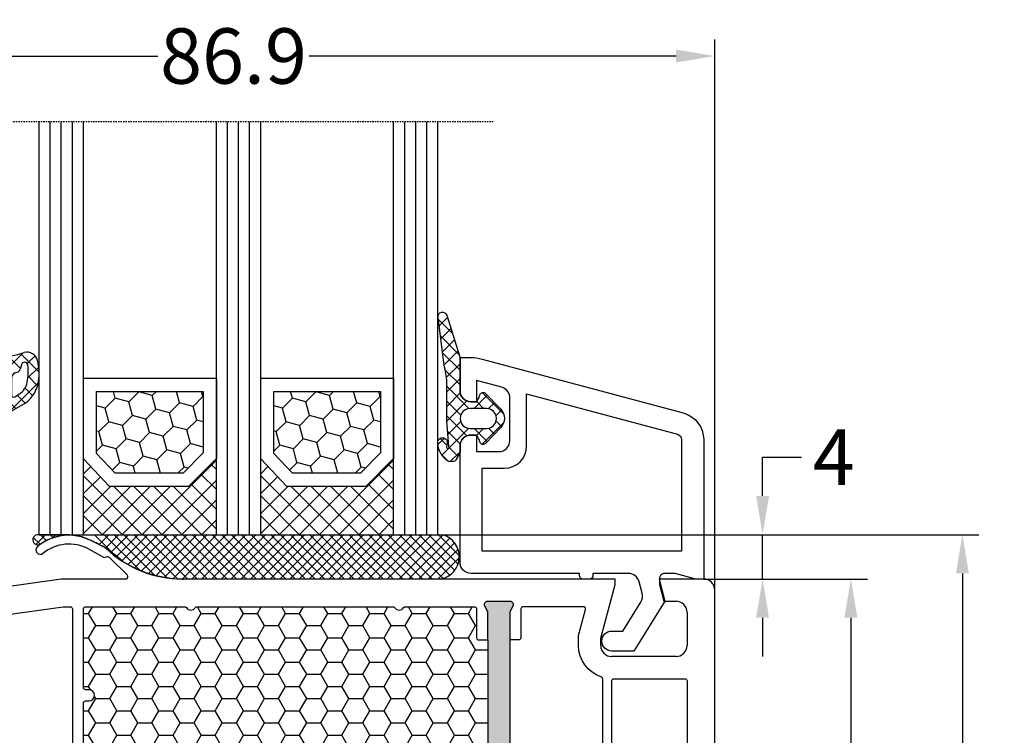
# Model space of a CAD drawing. Units: millimetres. Extents: x -5563 to -4202, y 8866 to 9941.
# Drawn here: x -5485 to -5397, y 9514 to 9578 of the extents above; entities that cross this region are included whole.
import ezdxf

# ---------------------------------------------------------------- set-up
doc = ezdxf.new("R2010")
doc.units = ezdxf.units.MM
doc.linetypes.add('AUSGEZOGEN', pattern=[0])
doc.linetypes.add('VERDECKT2', pattern=[0.1875, 0.125, -0.0625])
for name, color, linetype in [('Bemaßung', 1, 'Continuous'), ('Dichtungen', 6, 'AUSGEZOGEN'), ('Dämmschaum', 2, 'Continuous'), ('Glas', 4, 'Continuous'), ('Klotzbrücken', 20, 'Continuous')]:
    doc.layers.add(name, color=color, linetype=linetype)
doc.styles.add('arialn', font='ARIALN.TTF')
doc.dimstyles.new('Bemaßung klein', dxfattribs={"dimtxt": 5, "dimasz": 3.5, "dimexe": 1.5, "dimexo": 0, "dimgap": 1.5, "dimtad": 0, "dimtih": 1, "dimtoh": 1, "dimdsep": 46, "dimtxsty": 'arialn', "dimcen": 0, "dimclrd": 256, "dimclre": 256, "dimclrt": 256, "dimadec": 0, "dimazin": 0, "dimtfac": 1, "dimtmove": 0, "dimatfit": 3, "dimfxl": 1, "dimtolj": 1, "dimarcsym": 0})

# ---------------------------------------------------------------- blocks, each defined once
blk = doc.blocks.new('A$C29E82539')
at = {"layer": 'Dichtungen'}
h = blk.add_hatch(dxfattribs=at)
h.set_pattern_fill('ANSI37', color=6, scale=0.3)
h.set_pattern_definition([(45, (3.25003196509806, 4.793427479231468), (-0.6735192090801864, 0.6735192090801865), []), (135, (3.25003196509806, 4.793427479231468), (-0.6735192090801865, -0.6735192090801864), [])])
h.paths.add_polyline_path([(3.983192661912174, 4.259890349147909), (5.293324651064495, 5.006608517811789, 0.2002866753109449), (6.456490148105191, 7.003253193192771, 0.0916304274949768), (6.364550912456487, 8.818146313656358, 0.4163906936815573), (5.15319838752611, 9.558009644160297, -0.05352693390641443), (2.75956342682256, 9.043105744564517, 0.3762911248472103), (2.499467540350452, 8.745105774810808), (2.499461648263953, 6.230360258975691, -0.4235539776054565), (1.499966734166264, 5.198581072501796), (0.9999908261725066, 5.198581072501838), (0.9999908261725068, 5.728634439661619, 1), (-9.173827493214048e-06, 5.728634439661619), (-9.173827493214048e-06, 4.378048037656468, -0.9995240896549589), (2.083513209072407e-05, 2.778048219225921), (-8.564856887716132e-06, 1.118459458233917, 1), (0.9999914349862031, 1.118441743008335), (1.000007025771993, 1.998520078032016), (1.499888374745807, 1.998550571739515, -0.4146677234951578), (2.499996665251195, 0.999991602478985), (2.499996665251271, 0.03687409296799382), (2.536879155739371, -8.39752101500224e-06), (2.799996665251457, -8.39752209458311e-06, 0.4142135623730945), (3.499996665251444, 0.699991602477894), (3.499996665251274, 2.104472519164119), (3.499996665252183, 3.403761297209584, -0.2627337764963503)])
h.paths.add_polyline_path([(4.000075215428296, 5.723753789845432), (4.000075215427418, 7.228173437759324, -0.3193238620671619), (4.335955865429385, 7.700470842958039, 0.01171885168069459), (4.511553892087571, 7.766140766223316, 0.213235096116336), (4.795320994761796, 8.059190052891768), (4.896128900282436, 8.44869361055519, -0.833468935781193), (5.484777038174423, 8.406181617519891, -0.07245030874902798), (5.42999561650648, 6.86727878357144, -0.2276371061485217), (4.712431295428365, 5.813586904530897), (4.307702173165226, 5.555182030739164, -0.5923219238389604)], flags=16)
for p, q in [((2.499461499334757, 6.166797202373345), (2.499467540350452, 8.745105774496551)), ((4.896128900280928, 8.448693610553164), (4.795320855428145, 8.059189514531681)), ((4.000075215428296, 7.228173437759324), (4.000075215428296, 5.723753789845432)), ((-9.173827493214048e-06, 4.37804803765539), (-9.173827493214048e-06, 5.728634439661619)), ((0.9999908261725068, 5.728634439661619), (0.9999908261725068, 5.198581072501838)), ((4.307702173166035, 5.555182030739161), (4.71243129542836, 5.813586904530894)), ((0.9999908261725068, 5.198581072501838), (1.499966734166264, 5.198581072501838)), ((3.983192661942667, 4.259890349165289), (5.293324651063813, 5.006608517811401)), ((-8.564857125747949e-06, 1.118459458233701), (2.083513209072407e-05, 2.778048219224729)), ((3.499996665251274, 2.104472519164119), (3.499996665252183, 3.403811898520871)), ((1.000007025771993, 1.998520078032016), (0.9999914349855317, 1.118441743008589)), ((1.499888375204137, 1.998550571739543), (1.000007025771993, 1.998520078032016)), ((3.499996665251274, 2.104472519164119), (3.499996665251274, 0.699991602477894)), ((2.499996665251274, -8.397521014558151e-06), (2.499996665251274, 0.9999916024789854)), ((2.499996665251274, 0.0368740929679916), (2.536879155739371, -8.397521014558151e-06)), ((2.799996665251456, -8.397521014558151e-06), (2.499996665251274, -8.397521014558151e-06))]:
    blk.add_line(p, q, dxfattribs=at)
for centre, radius, start, end in [((2.799466781912997, 8.745771403708204), 0.2999999799998848, 94.46398512974307, 180.1271259282208), ((1.5583889330901, 20.44810858523851), 11.46808222677948, 276.095392553442, 288.2679987816535), ((5.391680485672623, 8.586883731608395), 0.9999796243754708, 13.36960250208697, 103.7972565641805), ((4.325484196848265, 8.230230907332952), 0.5000015905590802, 291.8476913935903, 339.9962532448727), ((5.186559552681501, 8.373526888221022), 0.299999999999015, 6.248975352656892, 165.4895994913919), ((0.1750587337428442, 7.824768983053218), 5.341455712063262, 349.6735489383389, 6.248975352973367), ((1.500429304112004, 7.661963324149838), 4.999643799910944, 352.4325154102748, 13.37043822952689), ((4.500075215429206, 7.228173437759324), 0.5000000000017876, 109.1619065691712, 180), ((3.023001065437711, 11.47885008452795), 3.999999999993449, 289.1619065689893, 291.8475646998991), ((0.4999908261725068, 5.728634439661619), 0.5, 0, 180), ((3.973972541416515, 7.087654064571325), 1.472606009654387, 300.0968982528835, 351.393364100739), ((3.482649195429076, 7.39856500453061), 3.000000239999453, 307.1251792900354, 352.4336242699956), ((1.499966734166264, 6.198581072501838), 1.000000000000043, 270, 358.1786116317637), ((4.200075215428114, 5.723753789845432), 0.1999999999998181, 180, 302.5567558760355), ((-0.0003749882198462728, 3.578048121298707), 0.799999999995371, 270.0283487605561, 89.97380047315433), ((4.499996664932041, 3.403786603996195), 1.000000000000075, 121.118113465239, 180), ((1.501436495922462, 0.9999916024789854), 0.9985601693287331, 0, 90.08882871717354), ((0.4999914350646577, 1.118450600621145), 0.5000000000000027, 179.9989849923679, 359.9989849923679), ((2.799996665251456, 0.699991602477894), 0.6999999999999884, 270, 0)]:
    blk.add_arc(centre, radius, start, end, dxfattribs=at)
blk = doc.blocks.new('080086')
h = blk.add_hatch(color=3)
h.dxf.hatch_style = 1
h.paths.add_polyline_path([(-6.168003899761061, -13.39274335122445), (-5.520956287004992, -10.97792878550172), (-5.111243204501859, -10.49612468628114, 0.5507604245862592), (-5.262137241902563, -10.01200295921262), (-7.19398889448046, -9.494364869007848, 0.5507604245865715), (-7.566727827683978, -9.838179564473894), (-7.452807939583181, -10.46029069529686), (-8.09985555233925, -12.87510526101869), (-14.0526935896969, -35.09139926566968), (-14.69974120245388, -37.50621383139151), (-15.10945428495707, -37.98801793061108, 0.550760424586574), (-14.95856024755638, -38.47213965768058), (-13.02670859497814, -38.9897777478857, 0.5507604245866115), (-12.65396966177557, -38.64596305242057), (-12.7678895498766, -38.02385192159636), (-12.12084193711871, -35.60903735587362)])
h.paths.add_polyline_path([(46.50000000000091, -25.5), (46.50000000000091, -23.00000000000002), (46.77105237087261, -22.42857142857215, 0.5507604245864615), (46.50000000000077, -22), (44.50000000000104, -22, 0.5507604245864678), (44.22894762912921, -22.42857142857216), (44.50000000000092, -23), (44.50000000000091, -25.5), (44.50000000000091, -51.50000000000091), (44.50000000000091, -54.00000000000092), (44.22894762912933, -54.57142857142849, 0.5507604245863144), (44.50000000000061, -55), (46.50000000000082, -55.00000000000091, 0.5507604245866097), (46.77105237087269, -54.57142857142892), (46.50000000000091, -54.00000000000091), (46.50000000000091, -51.50000000000091)])
for p, q in [((6.91821904022072, -15.99999921056315), (6.921226560079958, -15.99699169070573)), ((7.374430573887366, -16.03436333540139), (7.340066368709813, -15.99999913022384)), ((9.99286039099752, -17.19718551363894), (8.800596299068275, -16.56804525810639)), ((8.45123464054268, -17.28835428128787), (9.820078760418255, -18.02358018677023)), ((9.970341154548805, -18.03949553154689), (10.10414836598284, -18.00075063976783)), ((10.33856534413644, -18.06202856666368), (11.96572691672554, -19.65605318410508)), ((5.999999999996362, -20.00000000000091), (0.4175193028804642, -20.7845664968836)), ((11.82687379021081, -20.00000000000091), (5.999999999996362, -20.00000000000091)), ((11.82687379021081, -19.99999695527094), (11.82687379021081, -20.00000000000091)), ((16.93551698543524, -19.99999695527231), (17.03708798216394, -20)), ((56.00000000000091, -20), (17.03708798216394, -20)), ((56.00000000000091, -20.50000000000182), (56.00000000000091, -20)), ((64, -20), (60, -20)), ((60, -20), (60, -20.50000000000182)), ((54.70000000000073, -25.35166604983442), (56.00000000000091, -20.50000000000182)), ((60, -20.50000000000182), (60.40192378864867, -22.00000000000182)), ((65.00000000000364, -74), (65, -21)), ((60.40192378864867, -22.00000000000182), (61.5, -22)), ((62.5, -23), (62.5, -26)), ((54.70000000000073, -26), (54.70000000000073, -25.35166604983442)), ((61.5, -27), (55.70000000000073, -27))]:
    blk.add_line(p, q)
for points in [[(44.50000000000091, -25.5), (44.50000000000091, -23), (44.22894762912892, -22.42857142857156, -0.5507604245856018), (44.50000000000091, -22), (46.50000000000091, -22, -0.5507604245856018), (46.77105237087289, -22.42857142857156), (46.50000000000091, -23), (46.50000000000091, -25.5)], [(7.999999999999091, -38.34943750398361), (8.000000000001819, -31.19999999999982, -0.4142135623717631), (8.200000000001637, -31), (8.5, -31, 0.9999999999999999), (8.5, -30), (8.200000000000728, -30, -0.414213562373095), (8.00000000000091, -29.80000000000018), (8.00000000000091, -22.70000000000073, -0.4142135623717631), (8.200000000000728, -22.5), (17.12554373353032, -22.49999999999818, -0.2453491798707872), (17.28965533443989, -22.5856873478233, 0.522253851296962), (18.110325905438, -22.58571428528558, -0.2453926832708511), (18.27445626647386, -22.49999999999818), (35.92554373353323, -22.49999999999545, -0.2453926832714079), (36.08967409456727, -22.58571428528558, 0.5222529288244128), (36.91034383007627, -22.58568854125497), (36.9103021803794, -22.58574836534262, -0.2454477159415111), (37.0744562664695, -22.49999999999363), (43.300000000002, -22.49999999999181, -0.4142135623717631), (43.50000000000182, -22.69999999999254), (43.50000000000182, -25.300000000002, 0.414213562374427), (43.70000000000255, -25.50000000000182), (44.50000000000091, -25.5), (44.50000000000091, -51.50000000000091)]]:
    blk.add_lwpolyline(points, format="xyb")
for points in [[(6.800000000001091, -22.50000000000091, -0.414213562373095), (7.000000000000909, -22.70000000000073), (7, -38.30000000000018, -0.414213562373095), (6.800000000000182, -38.5), (1.000000000002728, -38.5, -0.414213562373095), (0.8000000000029104, -38.30000000000018), (0.8000000000029104, -23.42923861931104, -0.3738846794846213), (0.9721653798105763, -23.23118500556302), (6.174817029847873, -22.50000000000091)], [(54.90000000000236, -29.03973683075128, 0.3239071714270059), (54.76250000000437, -28.8497532788333, -0.3239071714308428), (52.70000000000164, -25.99999999999818), (52.70000000000255, -25.08836105466435), (53.3260893450115, -22.7517638090103, 0.4931454260310009), (53.1329041797535, -22.49999999999), (47.70000000000164, -22.49999999999181, 0.4142135623733614), (47.50000000000182, -22.69999999999163), (47.50000000000182, -25.30000000000018, -0.4142135623733614), (47.300000000002, -25.5), (46.50000000000091, -25.5), (46.50000000000091, -51.50000000000091), (47.300000000002, -51.50000000000091, -0.4142135623730951), (47.50000000000182, -51.70000000000073), (47.50000000000182, -54.80000000000018, 0.4142135623733614), (47.70000000000164, -55), (54.70000000000164, -55, 0.4142135623730951), (54.90000000000146, -54.80000000000018)], [(55.70000000000164, -29.19999999999982, -0.4142135623730951), (55.90000000000146, -29), (62.29999999999927, -29, -0.4142135623757589), (62.50000000000091, -29.19999999999982), (62.50000000000091, -42.30000000000018, -0.4142135623730951), (62.30000000000109, -42.5), (55.90000000000146, -42.5, -0.4142135623730951), (55.70000000000164, -42.30000000000018)]]:
    blk.add_lwpolyline(points, format="xyb", close=True)
for centre, radius, start, end in [((6.700470328916708, -20.54792853648451), 4.500000000000833, 62.18004722052814, 129.1184502607473), ((6.700470328916708, -20.54792853647359), 3.699999999990969, 61.75911366385466, 129.1184502609748), ((4.113675059434172, -17.36697109668876), 0.3999999999999803, 129.1184502609748, 309.1184502607474), ((16.93551671658861, -9.999996955274582), 9.99999999999773, 226.0312735321144, 270.0000015403778), ((9.91471466915391, -17.84738698378624), 0.2000000000003087, 241.7591136638545, 286.148773688336), ((10.16905210697951, -18.23147993930706), 0.2396841781628738, 44.9895429338901, 105.7111980166238), ((11.82687379021081, -19.79999695527022), 0.2000000000001156, 269.9999999997916, 46.0312735318197), ((64, -21), 1, 0, 90), ((61.5, -23), 1, 0, 90), ((55.70000000000073, -26), 1, 180, 270), ((61.5, -26), 1, 270, 0)]:
    blk.add_arc(centre, radius, start, end)
at = {"layer": 'Dichtungen', "color": 0}
blk.add_blockref('A$C29E82539', (-2.499990826171597, -9.098581072501474), dxfattribs=at)
blk = doc.blocks.new('Glas 4-12-4-12-4')
at = {"linetype": 'VERDECKT2'}
h = blk.add_hatch(dxfattribs=at)
h.set_pattern_fill('HONEY', color=1, scale=0.4, angle=45, style=0)
h.set_pattern_definition([(45, (0, 0), (0.5693256106587867, 2.12475122566196), [1.27, -2.54]), (165, (0, 0), (-2.124751343474773, -0.5693251709753814), [1.27, -2.54]), (105, (0, 0), (-1.555425732815986, 1.555426054686578), [-2.54, 1.27])])
h.paths.add_polyline_path([(14.19110001199806, 12.93504535975444), (14.19110001199806, 7.335076786581344), (15.87363518529087, 5.542079388111232), (21.99783468446276, 5.542079388111234), (23.80890001199804, 7.381980162194863), (23.80890001199805, 12.93504535975444)])
h = blk.add_hatch(dxfattribs=at)
h.set_pattern_fill('HONEY', color=1, scale=0.4, angle=45, style=0)
h.set_pattern_definition([(45, (15.99999999999909, 0), (0.5693256106587867, 2.12475122566196), [1.27, -2.54]), (165, (15.99999999999909, 0), (-2.124751343474773, -0.5693251709753814), [1.27, -2.54]), (105, (15.99999999999909, 0), (-1.555425732815986, 1.555426054686578), [-2.54, 1.27])])
h.paths.add_polyline_path([(30.19110001199715, 12.93504535975444), (30.19110001199715, 7.335076786581344), (31.87363518528996, 5.542079388111231), (37.99783468446185, 5.542079388111233), (39.80890001199714, 7.381980162194857), (39.80890001199714, 12.93504535975444)])
h = blk.add_hatch(dxfattribs=at)
h.set_pattern_fill('ANSI37', color=1, scale=0.4, style=0)
h.set_pattern_definition([(45, (0, 0), (-0.8980256121069152, 0.8980256121069154), []), (135, (0, 0), (-0.8980256121069154, -0.8980256121069152), [])])
h.paths.add_polyline_path([(15.35794831071376, 4.350979388111229), (13.00000001199806, 6.863732305513621), (13.00000001199806, -1.138869265560061e-08), (25.00000001199714, -1.138869265560061e-08), (25.00000001199714, 6.894111998619335), (22.4967240967444, 4.350979388111227)])
h = blk.add_hatch(dxfattribs=at)
h.set_pattern_fill('ANSI37', color=1, scale=0.4, style=0)
h.set_pattern_definition([(45, (15.99999999999909, 0), (-0.8980256121069152, 0.8980256121069154), []), (135, (15.99999999999909, 0), (-0.8980256121069154, -0.8980256121069152), [])])
h.paths.add_polyline_path([(41.00000001199624, 6.894111998619336), (38.49672409674349, 4.350979388111227), (31.35794831071285, 4.350979388111228), (29.00000001199714, 6.863732305513621), (29.00000001199714, -1.138869265560061e-08), (41.00000001199624, -1.138869265560061e-08)])
at = {"color": 1}
for p, q in [((13.00000001199805, 6.863732305513621), (13.00000001199805, 14.12614535975445)), ((13.00000001199805, 14.12614535975445), (25.00000001199714, 14.12614535975445)), ((25.00000001199805, 14.09576566664873), (25.00000001199805, 6.863732305513622)), ((29.00000001199714, 6.863732305513621), (29.00000001199714, 14.12614535975445)), ((29.00000001199714, 14.12614535975445), (41.00000001199624, 14.12614535975445)), ((41.00000001199714, 14.09576566664873), (41.00000001199714, 6.863732305513622)), ((14.19110001199806, 12.93504535975444), (23.80890001199805, 12.93504535975444)), ((14.19110001199806, 7.335076786581343), (14.19110001199806, 12.93504535975444)), ((23.80890001199805, 12.93504535975444), (23.80890001199804, 7.381980162194862)), ((30.19110001199715, 12.93504535975444), (39.80890001199714, 12.93504535975444)), ((30.19110001199715, 7.335076786581343), (30.19110001199715, 12.93504535975444)), ((39.80890001199714, 12.93504535975444), (39.80890001199714, 7.381980162194862)), ((15.87363518529087, 5.542079388111232), (14.19110001199806, 7.335076786581343)), ((23.80890001199804, 7.381980162194862), (21.99783468446276, 5.542079388111233)), ((31.87363518528996, 5.542079388111232), (30.19110001199715, 7.335076786581343)), ((39.80890001199714, 7.381980162194862), (37.99783468446185, 5.542079388111233)), ((15.35794831071376, 4.350979388111228), (13.00000001199805, 6.863732305513621)), ((25.00000001199714, 6.894111998619337), (22.4967240967444, 4.350979388111227)), ((31.35794831071285, 4.350979388111228), (29.00000001199714, 6.863732305513621)), ((41.00000001199624, 6.894111998619337), (38.49672409674349, 4.350979388111227)), ((21.99783468446276, 5.542079388111233), (15.87363518529087, 5.542079388111232)), ((37.99783468446185, 5.542079388111233), (31.87363518528996, 5.542079388111232)), ((22.4967240967444, 4.350979388111227), (15.35794831071376, 4.350979388111228)), ((38.49672409674349, 4.350979388111227), (31.35794831071285, 4.350979388111228)), ((13.00000001199805, -1.138869265560061e-08), (25.00000001199714, -1.138869265560061e-08)), ((29.00000001199714, -1.138869265560061e-08), (41.00000001199624, -1.138869265560061e-08))]:
    blk.add_line(p, q, dxfattribs=at)
at = {"layer": 'Glas', "linetype": 'VERDECKT2'}
blk.add_line((50.00000001199624, 37.28174616792057), (4.000000011998054, 37.28174616792057), dxfattribs=at)
at = {"layer": 'Glas'}
for p, q in [((9.000000011998054, -1.138869265560061e-08), (9.000000011998054, 37.28174616792057)), ((10.00000001199805, -1.138869265560061e-08), (10.00000001199805, 37.28174616792057)), ((11.00000001199805, -1.138869265560061e-08), (11.00000001199805, 37.28174616792057)), ((12.00000001199805, -1.138869265560061e-08), (12.00000001199805, 37.28174616792057)), ((13.00000001199805, -1.138869265560061e-08), (13.00000001199805, 37.28174616792057)), ((25.00000001199714, -1.138869265560061e-08), (25.00000001199714, 37.28174616792057)), ((26.00000001199714, -1.138869265560061e-08), (26.00000001199714, 37.28174616792057)), ((27.00000001199714, -1.138869265560061e-08), (27.00000001199714, 37.28174616792057)), ((28.00000001199714, -1.138869265560061e-08), (28.00000001199714, 37.28174616792057)), ((29.00000001199714, -1.138869265560061e-08), (29.00000001199714, 37.28174616792057)), ((41.00000001199624, -1.138869265560061e-08), (41.00000001199624, 37.28174616792057)), ((42.00000001199624, -1.138869265560061e-08), (42.00000001199624, 37.28174616792057)), ((43.00000001199624, -1.138869265560061e-08), (43.00000001199624, 37.28174616792057)), ((44.00000001199624, -1.138869265560061e-08), (44.00000001199624, 37.28174616792057)), ((45.00000001199624, -1.138869265560061e-08), (45.00000001199624, 37.28174616792057)), ((9.000000011998054, -1.138869265560061e-08), (13.00000001199805, -1.138869265560061e-08)), ((25.00000001199714, -1.138869265560061e-08), (29.00000001199714, -1.138869265560061e-08)), ((41.00000001199624, -1.138869265560061e-08), (45.00000001199624, -1.138869265560061e-08))]:
    blk.add_line(p, q, dxfattribs=at)
blk = doc.blocks.new('Kleber 28.5')
at = {"layer": 'Klotzbrücken'}
h = blk.add_hatch(dxfattribs=at)
h.set_pattern_fill('ANSI37', color=244, scale=5, angle=-2.544443745170813e-14, style=0)
h.set_pattern_definition([(44.99999999999994, (-1485.502988262663, -132.1151560622164), (-0.4419417382415921, 0.4419417382415923), []), (134.9999999999999, (-1485.502988262663, -132.1151560622164), (-0.4419417382415923, -0.4419417382415921), [])])
edge = h.paths.add_edge_path()
edge.add_arc((4.25429347614491, 11.39211416840963), 0.4560840453309665, 98.6171827679049, 300.2600033775747)
edge.add_arc((7.109012179672318, 7.343043412931799), 4.499999999998284, 89.9999999999963, 125.6835578444871, ccw=False)
edge.add_line((7.109012179672604, 11.84304341293008), (4.18595661701805, 11.84304970514185))
at = {"layer": 'Klotzbrücken', "color": 244}
for p, q in [((7.109012179672604, 11.84304341293008), (40.82405515825737, 11.84304983381853)), ((11.0751864990991, 10.14275109935998), (9.374893754003164, 11.84304384445772)), ((9.799900277873562, 10.96212998256679), (10.68081438847337, 11.84304409316482)), ((13.4562811695116, 8.645539905432187), (10.2587770621542, 11.84304401278959)), ((10.35870900127451, 10.63705522948304), (11.58469803709816, 11.8630442653067)), ((10.88717940244281, 10.28164215416847), (12.46858168191214, 11.8630444336378)), ((14.78103949698674, 8.204665054439928), (11.12266037411358, 11.86304417731309)), ((11.38644797040182, 9.897027245644594), (13.35246532672794, 11.86304460197071)), ((11.85723641835033, 9.483932217110222), (14.23634897154373, 11.86304477030363)), ((15.89207372968416, 7.977514298225387), (12.00654368226536, 11.863044345646)), ((12.40210624614086, 9.144918568417879), (15.12023261635771, 11.86304493863291)), ((16.87601155860578, 7.877459945790278), (12.89042699041714, 11.8630445139771)), ((12.98999561859203, 8.848924464384353), (16.00411626117351, 11.86304510696583)), ((13.60942078052288, 8.584466149832323), (16.8879999059893, 11.86304527529875)), ((17.77431234040453, 7.863042640470766), (13.77431029856892, 11.8630446823082)), ((14.26290948439167, 8.354071377216414), (17.77188355080328, 11.86304544362984)), ((18.65819580559695, 7.863042651763053), (14.65819360671888, 11.86304485064112)), ((14.953842630209, 8.16112104655268), (18.65576719561908, 11.86304561196094)), ((19.54207927078754, 7.863042663055339), (15.54207691487066, 11.86304501897403)), ((15.68680263537611, 8.010197575236916), (19.53965084043487, 11.86304578029386)), ((20.42596273597813, 7.863042674347625), (16.42596022302244, 11.86304518730513)), ((16.46815379047005, 7.907665253846162), (20.42353448524885, 11.86304594862678)), ((17.30741464761307, 7.8630426345063), (21.30741813006465, 11.86304611695788)), ((21.30984620117054, 7.863042685639911), (17.3098435311724, 11.86304535563623)), ((18.19129813538824, 7.863042645800405), (22.19130177488044, 11.86304628529079)), ((22.19372966636114, 7.863042696932197), (18.19372683932419, 11.86304552396915)), ((19.0751816231634, 7.863042657090872), (23.07518541969442, 11.86304645362189)), ((23.07761313155173, 7.863042708224484), (19.07761014747597, 11.86304569230207)), ((19.95906511093857, 7.863042668383159), (23.95906906451022, 11.86304662195481)), ((23.96149659674232, 7.86304271951677), (19.96149345562775, 11.86304586063135)), ((20.84294859871373, 7.863042679675445), (24.84295270932601, 11.86304679028773)), ((24.84538006193473, 7.863042730809056), (20.84537676377771, 11.86304602896426)), ((21.7268320864889, 7.863042690967731), (25.72683635413999, 11.86304695861701)), ((25.72926352712533, 7.863042742101342), (21.72926007192949, 11.86304619729718)), ((22.61071557426406, 7.863042702260017), (26.61071999895579, 11.86304712694992)), ((26.61314699231592, 7.863042753393628), (22.61314338008127, 11.86304636562828)), ((23.49459906204105, 7.863042713552304), (27.49460364377158, 11.86304729528284)), ((27.49703045750651, 7.863042764685915), (23.49702668823123, 11.86304653395938)), ((24.37848270685502, 7.863042881885221), (28.37848728858556, 11.86304746361576)), ((28.38091376565508, 7.863042933018408), (24.3809099963798, 11.86304670229187)), ((25.26236635166985, 7.863043050215355), (29.26237093340039, 11.86304763194589)), ((29.26479707380686, 7.863043101351325), (25.26479330453158, 11.86304687062479)), ((26.14624999648466, 7.863043218547286), (30.1462545782152, 11.86304780027782)), ((30.14868038195864, 7.863043269684242), (26.14867661268336, 11.8630470389577)), ((27.03013296797256, 7.863042713552302), (31.0301375497031, 11.86304729528284)), ((31.03256369011042, 7.863043438013522), (27.03255992083514, 11.86304720728698)), ((27.88442719787616, 7.863043549575839), (31.8844317796067, 11.86304813130637)), ((31.91644699826038, 7.863043606346439), (27.9164432289851, 11.8630473756199)), ((28.79790093092909, 7.863043723543078), (32.79790551265963, 11.86304830527362)), ((32.80033030641216, 7.863043774679356), (28.80032653713688, 11.86304754395282)), ((29.68178457574616, 7.863043891875449), (33.6817891574767, 11.86304847360599)), ((33.68421361456394, 7.863043943010455), (29.68420984528866, 11.86304771228392)), ((30.56566822056053, 7.86304406020694), (34.56567280229107, 11.86304864193748)), ((34.56809692271391, 7.863044111341553), (30.56809315343862, 11.86304788061502)), ((31.44955186537534, 7.863044228538871), (35.44955644710588, 11.86304881026941)), ((35.45197871587433, 7.863042764685915), (31.45197494659905, 11.86304653395938)), ((32.33343551018834, 7.863044396870802), (36.33344009191887, 11.86304897860134)), ((36.3358618556932, 7.863042764685915), (32.33585808641792, 11.86304653395938)), ((33.21732100665859, 7.863042713552303), (37.21732558838913, 11.86304729528284)), ((37.21974684716603, 7.863044616339882), (33.21974307789075, 11.86304838561334)), ((34.10120077983741, 7.863042713552304), (38.10120536156795, 11.86304729528284)), ((38.10362813533456, 7.863042764685914), (34.10362436605928, 11.86304653395938)), ((34.98508577130927, 7.863044228541282), (38.98509035303981, 11.86304881027182)), ((38.98751346346777, 7.863044953002079), (34.98750969419249, 11.86304872227554)), ((35.83938000121127, 7.863045064563218), (39.8393845829418, 11.86304964629375)), ((39.87139677161955, 7.863045121334996), (35.87139300234427, 11.86304889060846)), ((36.87848254981621, 7.863042724842771), (40.87848728858556, 11.86304746361576)), ((40.8809139226971, 7.863042775978201), (36.88090999638301, 11.86304670229229)), ((41.44479073516526, 8.183049439991109), (37.76479330453479, 11.86304687062521)), ((41.89336091607878, 8.618362735564105), (38.64867661268475, 11.86304703895631)), ((42.20035663067141, 9.195250497454353), (39.53255992083653, 11.86304720728741)), ((42.30869346610346, 9.970797138505176), (40.41644322898831, 11.86304737562033)), ((37.76236603759138, 7.863042736135057), (41.44337086936797, 11.54404756791347)), ((38.64624952536654, 7.863042747427343), (41.89231365759882, 11.10910687966144)), ((39.53013301314171, 7.863042758719629), (42.19973644809873, 10.53264619367847)), ((40.41401650091687, 7.863042770011916), (42.30882592277634, 9.757852191873198)), ((40.68205312051484, 7.847279903102632), (16.87601155860578, 7.877459945790278))]:
    blk.add_line(p, q, dxfattribs=at)
blk.add_lwpolyline([(4.18595755500904, 11.84304970514185, 1.209252301355118), (4.484125532010907, 10.99817269750073, -0.1569693727882057), (7.109012179672604, 11.84304341293008), (4.18595661701805, 11.84304970514185)], format="xyb", dxfattribs=at)
for points in [[(7.228699476881956, 11.84304343572403), (7.986060838275293, 11.71648689783079)], [(11.92380723492828, 9.421079834832298), (12.98999561859203, 8.848924464384353), (13.60942078052288, 8.584466149832323), (14.26290948439167, 8.354071377216414), (14.953842630209, 8.16112104655268), (15.68680263537611, 8.010197575236916), (16.46815379047005, 7.907665253846162), (16.87601155860578, 7.877459945790278)]]:
    blk.add_lwpolyline(points, dxfattribs=at)
for centre, radius, start, end in [((5.130551513833083, 2.292606473203804), 9.847002374308678, 46.37934342085564, 73.14278185451337), ((40.24995529357987, 9.863044041318162), 2.061556109582692, 282.0987890814741, 73.83055870725663)]:
    blk.add_arc(centre, radius, start, end, dxfattribs=at)
blk = doc.blocks.new('120136')
for points in [[(-7.403460238670959, 1.999999999999716, -0.414213562373095), (-7.703460238671141, 2.299999999999727), (-7.703460238671141, 2.499999999999545), (-17.50346023867132, 2.5, -0.414213562373095), (-18.50346023867132, 3.5), (-18.50346023867132, 14.00000000000006, -0.4142135623730868), (-17.50346023867132, 15), (-17.00346023867132, 15), (-17.00346023867132, 13.5), (-15.00346023867132, 13.5, 0.414213562373095), (-14.00346023867132, 14.5), (-14.00346023867132, 18.35731922778683, 0.3393649165275758), (-14.74433167258394, 19.32316206502128), (-17.00346023867132, 19.9292697290939), (-17.00346023867132, 18), (-17.50346023867132, 18, -0.414213562373095), (-18.50346023867132, 19), (-18.50346023867132, 22), (-17.53072225815595, 22, -0.06562392076712643), (-16.49420799380641, 21.86337134893893), (1.644361176548045, 16.99692596177056, -0.3393649165276042), (3.496539761328677, 14.58231886868407), (3.496539761328677, 2), (2.796539761328859, 2), (0.9305143575447801, 2.499999999999545), (-0.0182602946570114, 2.499999999999545, 0.4931454260313256), (-0.5012232078015586, 1.870590477448275), (0, 0), (-2.811912083590869, -4.499999999999545), (-4.803460238670596, -4.499999999999545, -0.9999999999999999), (-4.803460238670596, -2.699999999999477), (-3.809668376205991, -2.699999999999363), (-2.171649843773594, -0.07862238333882487, 0.2080002991315367), (-2.053772113640662, 0.710115925996945), (-2.334771267505857, 1.758819045102427, 0.3394542588633653), (-3.300697093794952, 2.499999999999545), (-6.503460238671323, 2.499999999999545), (-6.503460238671323, 2.299999999999727, -0.414213562373095), (-6.803460238670596, 1.999999999999716)], [(-12.50346023867132, 18.72195265592291), (1.126104044372369, 15.06524028730138, -0.3393649165276071), (1.496539761328677, 14.58231886868407), (1.496539761328677, 4.5), (-16.50346023867132, 4.5), (-16.50346023867132, 12), (-14.50346023867132, 12, 0.4142135623730992), (-12.50346023867132, 14.00000000000006)]]:
    blk.add_lwpolyline(points, format="xyb", close=True)
blk = doc.blocks.new('120636g')
at = {"layer": 'Dichtungen'}
h = blk.add_hatch(dxfattribs=at)
h.set_pattern_fill('ANSI37', color=6, scale=7.5, style=0)
h.set_pattern_definition([(45, (-574.8711626432748, -620.9830532418143), (-0.6629126073623882, 0.6629126073623883), []), (135, (-574.8711626432748, -620.9830532418143), (-0.6629126073623883, -0.6629126073623882), [])])
edge = h.paths.add_edge_path()
edge.add_line((-16.19522503867108, 18.75685890000011), (-14.83435093867092, 17.32743460000029))
edge.add_arc((-15.70348370657643, 16.50000770000032), 1.200011267901538, -43.59180370215421, 43.59180370213829, ccw=False)
edge.add_line((-14.83435093867115, 15.67258080000011), (-16.19522503867108, 14.24315650000005))
edge.add_arc((-16.4125033062361, 14.45000491111296), 0.2999935178232858, 195.0001137512348, 316.4086978459811, ccw=False)
edge.add_line((-16.70227463867104, 14.37236030000008), (-16.76374843867109, 14.60177620000013))
edge.add_arc((-13.83889701752333, 16.63365719222031), 3.56136156579695, 207.3043505901209, 214.7875329624643, ccw=False)
edge.add_line((-17.00346023867132, 15), (-17.50346023867132, 15))
edge.add_arc((-17.50346023867087, 13.99999999999977), 1.000000000000227, 90.00000000002606, 179.999999999987)
edge.add_line((-18.5034602386711, 14), (-18.5034602386711, 13.48038870000005))
edge.add_arc((-18.80357794230677, 13.48043459574666), 0.3001177071450003, 330.00335476470156, 359.9912379958727, ccw=False)
edge.add_line((-18.54365959803977, 13.33039096057519), (-18.87783463867106, 12.75155260000008))
edge.add_arc((-19.13766139911515, 12.90157312058965), 0.3000268355344833, 271.67140767323326, 329.9984337312697, ccw=False)
edge.add_line((-19.12891038744795, 12.60167393446932), (-19.50346403867115, 12.60167320000005))
edge.add_arc((-18.55317978809284, 14.29902548758763), 1.945262179007239, 181.1499096680313, 240.7571622679588, ccw=False)
edge.add_arc((-20.07853122346473, 14.33010223414306), 0.4253378543821486, -4.659466706497824, 189.488251430547, ccw=False)
edge.add_line((-19.65459906647698, 14.2955505823428), (-19.71075447401176, 13.89333894316303))
edge.add_arc((-19.59843870279576, 13.89619146745929), 0.1123519886726854, 181.4548489001843, 388.7688989436136)
edge.add_line((-19.49995453867109, 13.95026400000006), (-19.7034686386711, 16.27667620000011))
edge.add_line((-19.7034686386711, 16.27667620000011), (-19.7034686386711, 19.97534950000011))
edge.add_arc((-34.41485924048524, 18.19544614941052), 14.81867299647932, 6.898577752195835, 12.9658687922557)
edge.add_line((-19.97400467665557, 21.520320409124), (-20.48832185531285, 25.64959219307605))
edge.add_arc((-20.09127050383741, 25.69807731914463), 0.4000007289472823, 17.361472184008903, 186.9620899970711, ccw=False)
edge.add_line((-19.70949332852945, 25.81743715984589), (-18.56449384987161, 22.15522225393238))
edge.add_arc((-19.04212723152608, 21.87780575000035), 0.5523527531610143, -12.780994617360875, 30.148650932901717, ccw=False)
edge.add_line((-18.5034602386711, 21.7556115000001), (-18.50346023867132, 19.00000000000011))
edge.add_arc((-17.50346023867132, 19), 1, 179.9999999999935, 270)
edge.add_line((-17.50346023867132, 18), (-17.00346023867132, 18))
edge.add_arc((-13.83485581884404, 16.36398886591919), 3.566032304983418, 145.2182474548824, 152.6918269729591, ccw=False)
edge.add_line((-16.76374843867109, 18.39823920000003), (-16.70227463867093, 18.62765510000008))
edge.add_arc((-16.41250330621538, 18.55001048880615), 0.2999935178641661, 43.59130216795921, 164.9998862348312, ccw=False)
edge = h.paths.add_edge_path(flags=16)
edge.add_arc((-17.60346678867836, 16.49999815000007), 0.8999919500360164, 89.99948751603493, 270.0005124839651)
edge.add_line((-17.60345873867107, 15.60000620000005), (-16.10346253867101, 15.60000620000005))
edge.add_arc((-16.10345448866383, 16.49999815000024), 0.8999919500361869, 269.9994875160422, 450.0005124839578)
edge.add_line((-16.10346253867101, 17.39999010000042), (-17.60345873867107, 17.39999010000008))
at = {"layer": 'Dichtungen', "color": 6}
for points in [[(-16.19522503867108, 18.75685890000011), (-14.83435093867092, 17.32743460000029, -0.399888497698231), (-14.83435093867115, 15.67258080000011), (-16.19522503867108, 14.24315650000005, -0.5855743656770479), (-16.70227463867104, 14.37236030000008), (-16.76374843867109, 14.60177620000013, -0.03266315120447103), (-17.00346023867132, 15), (-17.50346023867132, 15, 0.4142135623728952), (-18.5034602386711, 14), (-18.5034602386711, 13.48038870000005, -0.1315987122318708), (-18.54365959803977, 13.33039096057519), (-18.87783463867106, 12.75155260000008, -0.2601405045438829), (-19.12891038744795, 12.60167393446932), (-19.50346403867115, 12.60167320000005, -0.26611331285629), (-20.49805021101076, 14.25998726100067, -1.131763443281861), (-19.65459906647698, 14.2955505823428), (-19.71075447401176, 13.89333894316303, 1.272075403165951), (-19.49995453867109, 13.95026400000006), (-19.7034686386711, 16.27667620000011), (-19.7034686386711, 19.97534950000011, 0.02647973771903128), (-19.97400467665557, 21.520320409124), (-20.48832185531285, 25.64959219307605, -0.913130423707577), (-19.70949332852945, 25.81743715984589), (-18.56449384987161, 22.15522225393238, -0.1895379062843646), (-18.5034602386711, 21.7556115000001), (-18.50346023867132, 19.00000000000011, 0.4142135623731283), (-17.50346023867132, 18), (-17.00346023867132, 18, -0.03262120620300393), (-16.76374843867109, 18.39823920000003), (-16.70227463867093, 18.62765510000008, -0.5855743655137186)], [(-17.60345873867107, 17.39999010000008, 1.000008944572556), (-17.60345873867107, 15.60000620000005), (-16.10346253867101, 15.60000620000005, 1.00000894457243), (-16.10346253867101, 17.39999010000042)]]:
    blk.add_lwpolyline(points, format="xyb", close=True, dxfattribs=at)
blk.add_blockref('120136', (-1.77635683940025e-15, 0))
blk = doc.blocks.new('*D92')
at = {"layer": 'Bemaßung', "lineweight": -2, "transparency": 16777216}
for p, q in [((-5423.656556600003, 9527.626126263887), (-5408.86736582997, 9527.626126263887)), ((-5410.36736582997, 9524.126126263887), (-5410.36736582997, 9503.168759278895)), ((-5410.36736582997, 9474.126126263887), (-5410.36736582997, 9495.08349324888)), ((-5425.656556599999, 9470.626126263887), (-5408.86736582997, 9470.626126263887))]:
    blk.add_line(p, q, dxfattribs=at)
at = {"layer": 'Bemaßung', "transparency": 16777216}
for points in [[(-5410.950699163303, 9524.126126263887), (-5409.784032496637, 9524.126126263887), (-5410.36736582997, 9527.626126263887)], [(-5410.950699163303, 9474.126126263887), (-5409.784032496637, 9474.126126263887), (-5410.36736582997, 9470.626126263887)]]:
    blk.add_solid(points, dxfattribs=at)
at = {"layer": 'Defpoints', "color": 0, "transparency": 16777216}
for p in [(-5423.656556600003, 9527.626126263887), (-5410.36736582997, 9527.626126263887), (-5425.656556599999, 9470.626126263887)]:
    blk.add_point(p, dxfattribs=at)
at = {"layer": 'Bemaßung', "transparency": 16777216, "insert": (-5410.367365829971, 9499.126126263885), "char_height": 5, "attachment_point": 5, "style": 'arialn'}
blk.add_mtext('\\A1;57', dxfattribs=at)
blk = doc.blocks.new('*D93')
at = {"layer": 'Bemaßung', "lineweight": -2, "transparency": 16777216}
for p, q in [((-5418.337247429143, 9535.126175789417), (-5418.337247429143, 9538.626175789417)), ((-5418.337247429143, 9538.626175789417), (-5414.837247429143, 9538.626175789417)), ((-5447.653695877143, 9531.626175789417), (-5416.837247429143, 9531.626175789417)), ((-5418.337247429143, 9527.626126263887), (-5418.337247429143, 9531.626175789417)), ((-5423.656556600003, 9527.626126263887), (-5416.837247429143, 9527.626126263887)), ((-5418.337247429143, 9524.126126263887), (-5418.337247429143, 9520.626126263887))]:
    blk.add_line(p, q, dxfattribs=at)
at = {"layer": 'Bemaßung', "transparency": 16777216}
for points in [[(-5418.920580762476, 9535.126175789417), (-5417.75391409581, 9535.126175789417), (-5418.337247429143, 9531.626175789417)], [(-5418.920580762476, 9524.126126263887), (-5417.75391409581, 9524.126126263887), (-5418.337247429143, 9527.626126263887)]]:
    blk.add_solid(points, dxfattribs=at)
at = {"layer": 'Defpoints', "color": 0, "transparency": 16777216}
for p in [(-5447.653695877143, 9531.626175789417), (-5418.337247429143, 9531.626175789417), (-5423.656556600003, 9527.626126263887)]:
    blk.add_point(p, dxfattribs=at)
at = {"layer": 'Bemaßung', "transparency": 16777216, "insert": (-5411.918420689716, 9538.626175789415), "char_height": 5, "attachment_point": 5, "style": 'arialn'}
blk.add_mtext('\\A1;4', dxfattribs=at)
blk = doc.blocks.new('*D40')
at = {"layer": 'Bemaßung', "lineweight": -2, "transparency": 16777216}
for p, q in [((-5447.653695877143, 9531.626175789417), (-5398.803352766332, 9531.626175789417)), ((-5400.303352766332, 9528.126175789417), (-5400.303352766332, 9500.13796446048)), ((-5400.303352766332, 9464.129289284341), (-5400.303352766332, 9492.117500613278)), ((-5446.956556600195, 9460.629289284341), (-5398.803352766332, 9460.629289284341))]:
    blk.add_line(p, q, dxfattribs=at)
at = {"layer": 'Bemaßung', "transparency": 16777216}
for points in [[(-5400.886686099665, 9528.126175789417), (-5399.720019432999, 9528.126175789417), (-5400.303352766332, 9531.626175789417)], [(-5400.886686099665, 9464.129289284341), (-5399.720019432999, 9464.129289284341), (-5400.303352766332, 9460.629289284341)]]:
    blk.add_solid(points, dxfattribs=at)
at = {"layer": 'Defpoints', "color": 0, "transparency": 16777216}
for p in [(-5447.653695877143, 9531.626175789417), (-5400.303352766332, 9531.626175789417), (-5446.956556600195, 9460.629289284341)]:
    blk.add_point(p, dxfattribs=at)
at = {"layer": 'Bemaßung', "transparency": 16777216, "insert": (-5400.303352766333, 9496.127732536877), "char_height": 5, "attachment_point": 5, "style": 'arialn'}
blk.add_mtext('\\A1;71', dxfattribs=at)
blk = doc.blocks.new('*D120')
at = {"layer": 'Bemaßung', "lineweight": -2, "transparency": 16777216}
for p, q in [((-5509.55655659998, 9542.019380686761), (-5509.55655659998, 9576.347113070806)), ((-5422.656556600004, 9526.62612626389), (-5422.656556600004, 9576.347113070806)), ((-5506.05655659998, 9574.847113070806), (-5472.937388796445, 9574.847113070806)), ((-5426.156556600004, 9574.847113070806), (-5459.275724403538, 9574.847113070806))]:
    blk.add_line(p, q, dxfattribs=at)
at = {"layer": 'Bemaßung', "transparency": 16777216}
for points in [[(-5506.05655659998, 9575.43044640414), (-5506.05655659998, 9574.263779737472), (-5509.55655659998, 9574.847113070806)], [(-5426.156556600004, 9575.43044640414), (-5426.156556600004, 9574.263779737472), (-5422.656556600004, 9574.847113070806)]]:
    blk.add_solid(points, dxfattribs=at)
at = {"layer": 'Defpoints', "color": 0, "transparency": 16777216}
for p in [(-5422.656556600004, 9574.847113070806), (-5509.55655659998, 9542.019380686761), (-5422.656556600004, 9526.62612626389)]:
    blk.add_point(p, dxfattribs=at)
at = {"layer": 'Bemaßung', "transparency": 16777216, "insert": (-5466.106556599992, 9574.847113070806), "char_height": 5, "attachment_point": 5, "style": 'arialn'}
blk.add_mtext('\\A1;86.9', dxfattribs=at)

msp = doc.modelspace()

# ---------------------------------------------------------------- hatches: boundary and pattern name
at = {"layer": 'Dämmschaum'}
h = msp.add_hatch(dxfattribs=at)
h.set_pattern_fill('HONEY', color=256, scale=0.4)
h.set_pattern_definition([(0, (-5461.406556599995, 9509.126126263895), (1.905, 1.099852258), [1.27, -2.54]), (120, (-5461.406556599995, 9509.126126263895), (-1.904999995837676, 1.099852265209356), [1.269999999999998, -2.539999999999995]), (59.99999999999999, (-5461.406556599995, 9509.126126263895), (4.162323641310195e-09, 2.199704523209356), [-2.54, 1.27])])
h.paths.add_polyline_path([(-5443.156556599995, 9522.126126263887), (-5443.956556599991, 9522.126126263887, -0.4142135623737608), (-5444.156556599995, 9522.326126263888), (-5444.156556599995, 9524.926126263897, 0.4142135623732668), (-5444.356556599996, 9525.126126263898), (-5450.58210033353, 9525.126126263895, 0.2454477159265776), (-5450.746254419613, 9525.040377898553), (-5450.746209950768, 9525.040441771915, -0.5222560686932874), (-5451.566882505427, 9525.040411978604, 0.2453926832737323), (-5451.731012866461, 9525.126126263895), (-5469.382100333525, 9525.126126263891, 0.2453926823991449), (-5469.546230694184, 9525.040411979138, -0.5222538517750998), (-5470.36690126561, 9525.040438916145, 0.2453491797404293), (-5470.531012866464, 9525.126126263891), (-5479.456556599995, 9525.126126263887, 0.4142135623730431), (-5479.656556599995, 9524.926126263887), (-5479.656556599995, 9517.826126263888, 0.4142135623730951), (-5479.456556599995, 9517.626126263887), (-5479.156556599995, 9517.626126263887, -1), (-5479.156556599995, 9516.626126263887), (-5479.456556599995, 9516.626126263887, 0.4142135623730951), (-5479.656556599995, 9516.426126263887), (-5479.656556599995, 9509.276688759903, 0.3343322765606234), (-5479.511865977074, 9509.084488674558), (-5476.411865977072, 9508.192402343622, 0.4988770302066035), (-5476.156556599995, 9508.384602428967), (-5476.156556599995, 9508.926126263887, -0.4142135623722081), (-5475.956556599995, 9509.126126263887), (-5475.356556599996, 9509.126126263887, -0.4142135623739821), (-5475.156556599995, 9508.92612626389), (-5475.156556599995, 9507.98172473113, 0.3343322765606348), (-5475.011865977071, 9507.789524645781), (-5465.756556599994, 9505.126126263887), (-5462.791963192278, 9505.126126263887, 0.3066784415588839), (-5462.606267854102, 9505.251848128617), (-5461.706845345885, 9507.500404399158, -0.3066784415581366), (-5461.521150007709, 9507.626126263887), (-5460.856556599996, 9507.626126263887, -0.4142135623738978), (-5460.656556599995, 9507.426126263887), (-5460.656556599995, 9505.626126263887, 0.414213562373095), (-5460.456556599995, 9505.42612626389), (-5458.856556599996, 9505.42612626389, 0.4142135623730951), (-5458.656556599995, 9505.626126263891), (-5458.656556599995, 9507.426126263887, -0.4142135623714912), (-5458.456556599998, 9507.626126263887), (-5457.791963192281, 9507.626126263891, -0.3066784415603822), (-5457.606267854102, 9507.500404399161), (-5456.706845345885, 9505.251848128617, 0.3066784415590521), (-5456.521150007709, 9505.126126263887), (-5453.556556599997, 9505.126126263891, -0.3484822559249875), (-5450.635221306995, 9502.808621762684), (-5449.006556599994, 9495.83732935501), (-5449.006556599994, 9493.326126263888, 0.4142135623732147), (-5448.806556599993, 9493.126126263887), (-5444.356556599992, 9493.126126263891, 0.4142135623721532), (-5444.156556599995, 9493.326126263884), (-5444.156556599988, 9495.926126263887, -0.4142135623722729), (-5443.956556599991, 9496.126126263887), (-5443.156556599995, 9496.126126263887)])

# ---------------------------------------------------------------- block references
for name, p in [('120636g', (-5427.15309636133, 9525.626126263887)), ('080086', (-5487.656556600003, 9547.626126263887))]:
    msp.add_blockref(name, p)
at = {"layer": 'Glas', "linetype": 'VERDECKT2'}
msp.add_blockref('Glas 4-12-4-12-4', (-5492.653695889141, 9531.626175800804), dxfattribs=at)
at = {"layer": 'Klotzbrücken'}
msp.add_blockref('Kleber 28.5', (-5488.034224905103, 9519.778847071757), dxfattribs=at)

# ---------------------------------------------------------------- dimensions: what is measured, and where the dimension line sits
at = {"layer": 'Bemaßung'}
dim = msp.add_linear_dim(base=(-5422.656556600004, 9574.847113070806), p1=(-5509.55655659998, 9542.019380686761), p2=(-5422.656556600004, 9526.62612626389), dimstyle='Bemaßung klein', dxfattribs=at)
dim.commit()
dim.dimension.update_dxf_attribs({"geometry": '*D120', "text_midpoint": (-5466.106556599992, 9574.847113070806)})
for base, p1, p2, picture, middle in [((-5418.337247429143, 9531.626175789417), (-5423.656556600003, 9527.626126263887), (-5447.653695877143, 9531.626175789417), '*D93', (-5411.918420689716, 9538.626175789415)), ((-5400.303352766332, 9531.626175789417), (-5446.956556600195, 9460.629289284341), (-5447.653695877143, 9531.626175789417), '*D40', (-5400.303352766333, 9496.127732536877)), ((-5410.36736582997, 9527.626126263887), (-5425.656556599999, 9470.626126263887), (-5423.656556600003, 9527.626126263887), '*D92', (-5410.367365829971, 9499.126126263885))]:
    dim = msp.add_linear_dim(base=base, p1=p1, p2=p2, angle=90, dimstyle='Bemaßung klein', dxfattribs=at)
    dim.commit()
    dim.dimension.update_dxf_attribs({"geometry": picture, "text_midpoint": middle})

doc.saveas('drawing.dxf')
